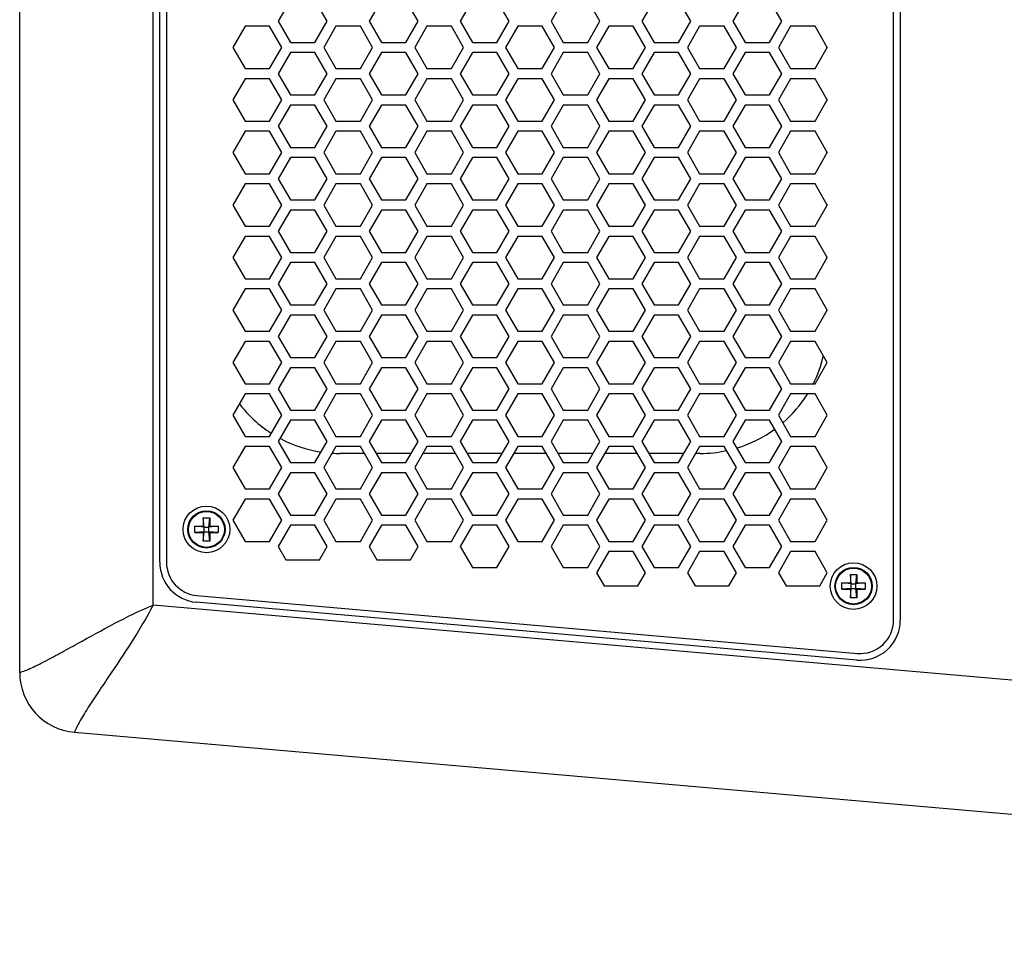
# Model space of a CAD drawing. Extents: x 13 to 3285, y -903 to 803.
# Drawn here: x 13 to 161, y -174 to -33 of the extents above; entities that cross this region are included whole.
import ezdxf

# ---------------------------------------------------------------- set-up
doc = ezdxf.new("R2010")
doc.units = 0
doc.header["$LTSCALE"] = 65.395
doc.layers.get('0').update_dxf_attribs({"linetype": 'CONTINUOUS'})
doc.layers.add('02___PRT_ALL_AXES', color=7, linetype='CONTINUOUS')

msp = doc.modelspace()

# ---------------------------------------------------------------- linework, layer by layer
at = {"color": 7, "linetype": 'Continuous'}
for p, q in [((12.92, -131.1), (12.92, 71.92)), ((143.92, -123.27), (143.92, 64.08)), ((144.92, 64.08), (144.92, -123.27)), ((33.92, -114.6), (33.92, 55.42)), ((34.92, 55.42), (34.92, -114.6)), ((53.51, -30.35), (51.68, -33.53)), ((59.01, -33.53), (57.18, -30.35)), ((67.14, -30.35), (65.31, -33.53)), ((72.64, -33.53), (70.81, -30.35)), ((80.78, -30.35), (78.94, -33.53)), ((86.27, -33.53), (84.44, -30.35)), ((94.41, -30.35), (92.57, -33.53)), ((99.91, -33.53), (98.07, -30.35)), ((108.04, -30.35), (106.2, -33.53)), ((113.54, -33.53), (111.7, -30.35)), ((121.67, -30.35), (119.84, -33.53)), ((127.17, -33.53), (125.34, -30.35)), ((51.68, -33.53), (53.51, -36.7)), ((57.18, -36.7), (59.01, -33.53)), ((65.31, -33.53), (67.14, -36.7)), ((70.81, -36.7), (72.64, -33.53)), ((78.94, -33.53), (80.78, -36.7)), ((84.44, -36.7), (86.27, -33.53)), ((92.57, -33.53), (94.41, -36.7)), ((98.07, -36.7), (99.91, -33.53)), ((106.2, -33.53), (108.04, -36.7)), ((111.7, -36.7), (113.54, -33.53)), ((119.84, -33.53), (121.67, -36.7)), ((125.34, -36.7), (127.17, -33.53)), ((46.7, -34.29), (44.86, -37.46)), ((50.36, -34.29), (46.7, -34.29)), ((52.2, -37.46), (50.36, -34.29)), ((60.33, -34.29), (58.5, -37.46)), ((63.99, -34.29), (60.33, -34.29)), ((65.83, -37.46), (63.99, -34.29)), ((73.96, -34.29), (72.13, -37.46)), ((77.63, -34.29), (73.96, -34.29)), ((79.46, -37.46), (77.63, -34.29)), ((87.59, -34.29), (85.76, -37.46)), ((91.26, -34.29), (87.59, -34.29)), ((93.09, -37.46), (91.26, -34.29)), ((101.22, -34.29), (99.39, -37.46)), ((104.89, -34.29), (101.22, -34.29)), ((106.72, -37.46), (104.89, -34.29)), ((114.85, -34.29), (113.02, -37.46)), ((118.52, -34.29), (114.85, -34.29)), ((120.35, -37.46), (118.52, -34.29)), ((128.48, -34.29), (126.65, -37.46)), ((132.15, -34.29), (128.48, -34.29)), ((133.98, -37.46), (132.15, -34.29)), ((53.51, -36.7), (57.18, -36.7)), ((67.14, -36.7), (70.81, -36.7)), ((80.78, -36.7), (84.44, -36.7)), ((94.41, -36.7), (98.07, -36.7)), ((108.04, -36.7), (111.7, -36.7)), ((121.67, -36.7), (125.34, -36.7)), ((44.86, -37.46), (46.7, -40.64)), ((50.36, -40.64), (52.2, -37.46)), ((53.51, -38.22), (51.68, -41.4)), ((57.18, -38.22), (53.51, -38.22)), ((59.01, -41.4), (57.18, -38.22)), ((58.5, -37.46), (60.33, -40.64)), ((63.99, -40.64), (65.83, -37.46)), ((67.14, -38.22), (65.31, -41.4)), ((70.81, -38.22), (67.14, -38.22)), ((72.64, -41.4), (70.81, -38.22)), ((72.13, -37.46), (73.96, -40.64)), ((77.63, -40.64), (79.46, -37.46)), ((80.78, -38.22), (78.94, -41.4)), ((84.44, -38.22), (80.78, -38.22)), ((86.27, -41.4), (84.44, -38.22)), ((85.76, -37.46), (87.59, -40.64)), ((91.26, -40.64), (93.09, -37.46)), ((94.41, -38.22), (92.57, -41.4)), ((98.07, -38.22), (94.41, -38.22)), ((99.91, -41.4), (98.07, -38.22)), ((99.39, -37.46), (101.22, -40.64)), ((104.89, -40.64), (106.72, -37.46)), ((108.04, -38.22), (106.2, -41.4)), ((111.7, -38.22), (108.04, -38.22)), ((113.54, -41.4), (111.7, -38.22)), ((113.02, -37.46), (114.85, -40.64)), ((118.52, -40.64), (120.35, -37.46)), ((121.67, -38.22), (119.84, -41.4)), ((125.34, -38.22), (121.67, -38.22)), ((127.17, -41.4), (125.34, -38.22)), ((126.65, -37.46), (128.48, -40.64)), ((132.15, -40.64), (133.98, -37.46)), ((133.92, -37.36), (133.92, -37.56)), ((46.7, -40.64), (50.36, -40.64)), ((60.33, -40.64), (63.99, -40.64)), ((73.96, -40.64), (77.63, -40.64)), ((87.59, -40.64), (91.26, -40.64)), ((101.22, -40.64), (104.89, -40.64)), ((114.85, -40.64), (118.52, -40.64)), ((128.48, -40.64), (132.15, -40.64)), ((46.7, -42.16), (44.86, -45.33)), ((50.36, -42.16), (46.7, -42.16)), ((52.2, -45.33), (50.36, -42.16)), ((51.68, -41.4), (53.51, -44.57)), ((57.18, -44.57), (59.01, -41.4)), ((60.33, -42.16), (58.5, -45.33)), ((63.99, -42.16), (60.33, -42.16)), ((65.83, -45.33), (63.99, -42.16)), ((65.31, -41.4), (67.14, -44.57)), ((70.81, -44.57), (72.64, -41.4)), ((73.96, -42.16), (72.13, -45.33)), ((77.63, -42.16), (73.96, -42.16)), ((79.46, -45.33), (77.63, -42.16)), ((78.94, -41.4), (80.78, -44.57)), ((84.44, -44.57), (86.27, -41.4)), ((87.59, -42.16), (85.76, -45.33)), ((91.26, -42.16), (87.59, -42.16)), ((93.09, -45.33), (91.26, -42.16)), ((92.57, -41.4), (94.41, -44.57)), ((98.07, -44.57), (99.91, -41.4)), ((101.22, -42.16), (99.39, -45.33)), ((104.89, -42.16), (101.22, -42.16)), ((106.72, -45.33), (104.89, -42.16)), ((106.2, -41.4), (108.04, -44.57)), ((111.7, -44.57), (113.54, -41.4)), ((114.85, -42.16), (113.02, -45.33)), ((118.52, -42.16), (114.85, -42.16)), ((120.35, -45.33), (118.52, -42.16)), ((119.84, -41.4), (121.67, -44.57)), ((125.34, -44.57), (127.17, -41.4)), ((128.48, -42.16), (126.65, -45.33)), ((132.15, -42.16), (128.48, -42.16)), ((133.98, -45.33), (132.15, -42.16)), ((44.86, -45.33), (46.7, -48.51)), ((50.36, -48.51), (52.2, -45.33)), ((53.51, -44.57), (57.18, -44.57)), ((58.5, -45.33), (60.33, -48.51)), ((63.99, -48.51), (65.83, -45.33)), ((67.14, -44.57), (70.81, -44.57)), ((72.13, -45.33), (73.96, -48.51)), ((77.63, -48.51), (79.46, -45.33)), ((80.78, -44.57), (84.44, -44.57)), ((85.76, -45.33), (87.59, -48.51)), ((91.26, -48.51), (93.09, -45.33)), ((94.41, -44.57), (98.07, -44.57)), ((99.39, -45.33), (101.22, -48.51)), ((104.89, -48.51), (106.72, -45.33)), ((108.04, -44.57), (111.7, -44.57)), ((113.02, -45.33), (114.85, -48.51)), ((118.52, -48.51), (120.35, -45.33)), ((121.67, -44.57), (125.34, -44.57)), ((126.65, -45.33), (128.48, -48.51)), ((132.15, -48.51), (133.98, -45.33)), ((133.92, -45.23), (133.92, -45.43)), ((53.51, -46.09), (51.68, -49.27)), ((57.18, -46.09), (53.51, -46.09)), ((59.01, -49.27), (57.18, -46.09)), ((67.14, -46.09), (65.31, -49.27)), ((70.81, -46.09), (67.14, -46.09)), ((72.64, -49.27), (70.81, -46.09)), ((80.78, -46.09), (78.94, -49.27)), ((84.44, -46.09), (80.78, -46.09)), ((86.27, -49.27), (84.44, -46.09)), ((94.41, -46.09), (92.57, -49.27)), ((98.07, -46.09), (94.41, -46.09)), ((99.91, -49.27), (98.07, -46.09)), ((108.04, -46.09), (106.2, -49.27)), ((111.7, -46.09), (108.04, -46.09)), ((113.54, -49.27), (111.7, -46.09)), ((121.67, -46.09), (119.84, -49.27)), ((125.34, -46.09), (121.67, -46.09)), ((127.17, -49.27), (125.34, -46.09)), ((46.7, -48.51), (50.36, -48.51)), ((60.33, -48.51), (63.99, -48.51)), ((73.96, -48.51), (77.63, -48.51)), ((87.59, -48.51), (91.26, -48.51)), ((101.22, -48.51), (104.89, -48.51)), ((114.85, -48.51), (118.52, -48.51)), ((128.48, -48.51), (132.15, -48.51)), ((46.7, -50.03), (44.86, -53.2)), ((50.36, -50.03), (46.7, -50.03)), ((52.2, -53.2), (50.36, -50.03)), ((51.68, -49.27), (53.51, -52.44)), ((57.18, -52.44), (59.01, -49.27)), ((60.33, -50.03), (58.5, -53.2)), ((63.99, -50.03), (60.33, -50.03)), ((65.83, -53.2), (63.99, -50.03)), ((65.31, -49.27), (67.14, -52.44)), ((70.81, -52.44), (72.64, -49.27)), ((73.96, -50.03), (72.13, -53.2)), ((77.63, -50.03), (73.96, -50.03)), ((79.46, -53.2), (77.63, -50.03)), ((78.94, -49.27), (80.78, -52.44)), ((84.44, -52.44), (86.27, -49.27)), ((87.59, -50.03), (85.76, -53.2)), ((91.26, -50.03), (87.59, -50.03)), ((93.09, -53.2), (91.26, -50.03)), ((92.57, -49.27), (94.41, -52.44)), ((98.07, -52.44), (99.91, -49.27)), ((101.22, -50.03), (99.39, -53.2)), ((104.89, -50.03), (101.22, -50.03)), ((106.72, -53.2), (104.89, -50.03)), ((106.2, -49.27), (108.04, -52.44)), ((111.7, -52.44), (113.54, -49.27)), ((114.85, -50.03), (113.02, -53.2)), ((118.52, -50.03), (114.85, -50.03)), ((120.35, -53.2), (118.52, -50.03)), ((119.84, -49.27), (121.67, -52.44)), ((125.34, -52.44), (127.17, -49.27)), ((128.48, -50.03), (126.65, -53.2)), ((132.15, -50.03), (128.48, -50.03)), ((133.98, -53.2), (132.15, -50.03)), ((53.51, -52.44), (57.18, -52.44)), ((67.14, -52.44), (70.81, -52.44)), ((80.78, -52.44), (84.44, -52.44)), ((94.41, -52.44), (98.07, -52.44)), ((108.04, -52.44), (111.7, -52.44)), ((121.67, -52.44), (125.34, -52.44)), ((133.92, -53.1), (133.92, -53.3)), ((44.86, -53.2), (46.7, -56.38)), ((50.36, -56.38), (52.2, -53.2)), ((53.51, -53.96), (51.68, -57.14)), ((57.18, -53.96), (53.51, -53.96)), ((59.01, -57.14), (57.18, -53.96)), ((58.5, -53.2), (60.33, -56.38)), ((63.99, -56.38), (65.83, -53.2)), ((67.14, -53.96), (65.31, -57.14)), ((70.81, -53.96), (67.14, -53.96)), ((72.64, -57.14), (70.81, -53.96)), ((72.13, -53.2), (73.96, -56.38)), ((77.63, -56.38), (79.46, -53.2)), ((80.78, -53.96), (78.94, -57.14)), ((84.44, -53.96), (80.78, -53.96)), ((86.27, -57.14), (84.44, -53.96)), ((85.76, -53.2), (87.59, -56.38)), ((91.26, -56.38), (93.09, -53.2)), ((94.41, -53.96), (92.57, -57.14)), ((98.07, -53.96), (94.41, -53.96)), ((99.91, -57.14), (98.07, -53.96)), ((99.39, -53.2), (101.22, -56.38)), ((104.89, -56.38), (106.72, -53.2)), ((108.04, -53.96), (106.2, -57.14)), ((111.7, -53.96), (108.04, -53.96)), ((113.54, -57.14), (111.7, -53.96)), ((113.02, -53.2), (114.85, -56.38)), ((118.52, -56.38), (120.35, -53.2)), ((121.67, -53.96), (119.84, -57.14)), ((125.34, -53.96), (121.67, -53.96)), ((127.17, -57.14), (125.34, -53.96)), ((126.65, -53.2), (128.48, -56.38)), ((132.15, -56.38), (133.98, -53.2)), ((46.7, -56.38), (50.36, -56.38)), ((51.68, -57.14), (53.51, -60.31)), ((57.18, -60.31), (59.01, -57.14)), ((60.33, -56.38), (63.99, -56.38)), ((65.31, -57.14), (67.14, -60.31)), ((70.81, -60.31), (72.64, -57.14)), ((73.96, -56.38), (77.63, -56.38)), ((78.94, -57.14), (80.78, -60.31)), ((84.44, -60.31), (86.27, -57.14)), ((87.59, -56.38), (91.26, -56.38)), ((92.57, -57.14), (94.41, -60.31)), ((98.07, -60.31), (99.91, -57.14)), ((101.22, -56.38), (104.89, -56.38)), ((106.2, -57.14), (108.04, -60.31)), ((111.7, -60.31), (113.54, -57.14)), ((114.85, -56.38), (118.52, -56.38)), ((119.84, -57.14), (121.67, -60.31)), ((125.34, -60.31), (127.17, -57.14)), ((128.48, -56.38), (132.15, -56.38)), ((46.7, -57.9), (44.86, -61.07)), ((50.36, -57.9), (46.7, -57.9)), ((52.2, -61.07), (50.36, -57.9)), ((60.33, -57.9), (58.5, -61.07)), ((63.99, -57.9), (60.33, -57.9)), ((65.83, -61.07), (63.99, -57.9)), ((73.96, -57.9), (72.13, -61.07)), ((77.63, -57.9), (73.96, -57.9)), ((79.46, -61.07), (77.63, -57.9)), ((87.59, -57.9), (85.76, -61.07)), ((91.26, -57.9), (87.59, -57.9)), ((93.09, -61.07), (91.26, -57.9)), ((101.22, -57.9), (99.39, -61.07)), ((104.89, -57.9), (101.22, -57.9)), ((106.72, -61.07), (104.89, -57.9)), ((114.85, -57.9), (113.02, -61.07)), ((118.52, -57.9), (114.85, -57.9)), ((120.35, -61.07), (118.52, -57.9)), ((128.48, -57.9), (126.65, -61.07)), ((132.15, -57.9), (128.48, -57.9)), ((133.98, -61.07), (132.15, -57.9)), ((53.51, -60.31), (57.18, -60.31)), ((67.14, -60.31), (70.81, -60.31)), ((80.78, -60.31), (84.44, -60.31)), ((94.41, -60.31), (98.07, -60.31)), ((108.04, -60.31), (111.7, -60.31)), ((121.67, -60.31), (125.34, -60.31)), ((44.86, -61.07), (46.7, -64.25)), ((50.36, -64.25), (52.2, -61.07)), ((53.51, -61.83), (51.68, -65.01)), ((57.18, -61.83), (53.51, -61.83)), ((59.01, -65.01), (57.18, -61.83)), ((58.5, -61.07), (60.33, -64.25)), ((63.99, -64.25), (65.83, -61.07)), ((67.14, -61.83), (65.31, -65.01)), ((70.81, -61.83), (67.14, -61.83)), ((72.64, -65.01), (70.81, -61.83)), ((72.13, -61.07), (73.96, -64.25)), ((77.63, -64.25), (79.46, -61.07)), ((80.78, -61.83), (78.94, -65.01)), ((84.44, -61.83), (80.78, -61.83)), ((86.27, -65.01), (84.44, -61.83)), ((85.76, -61.07), (87.59, -64.25)), ((91.26, -64.25), (93.09, -61.07)), ((94.41, -61.83), (92.57, -65.01)), ((98.07, -61.83), (94.41, -61.83)), ((99.91, -65.01), (98.07, -61.83)), ((99.39, -61.07), (101.22, -64.25)), ((104.89, -64.25), (106.72, -61.07)), ((108.04, -61.83), (106.2, -65.01)), ((111.7, -61.83), (108.04, -61.83)), ((113.54, -65.01), (111.7, -61.83)), ((113.02, -61.07), (114.85, -64.25)), ((118.52, -64.25), (120.35, -61.07)), ((121.67, -61.83), (119.84, -65.01)), ((125.34, -61.83), (121.67, -61.83)), ((127.17, -65.01), (125.34, -61.83)), ((126.65, -61.07), (128.48, -64.25)), ((132.15, -64.25), (133.98, -61.07)), ((133.92, -60.97), (133.92, -61.17)), ((46.7, -64.25), (50.36, -64.25)), ((60.33, -64.25), (63.99, -64.25)), ((73.96, -64.25), (77.63, -64.25)), ((87.59, -64.25), (91.26, -64.25)), ((101.22, -64.25), (104.89, -64.25)), ((114.85, -64.25), (118.52, -64.25)), ((128.48, -64.25), (132.15, -64.25)), ((46.7, -65.77), (44.86, -68.94)), ((50.36, -65.77), (46.7, -65.77)), ((52.2, -68.94), (50.36, -65.77)), ((51.68, -65.01), (53.51, -68.18)), ((57.18, -68.18), (59.01, -65.01)), ((60.33, -65.77), (58.5, -68.94)), ((63.99, -65.77), (60.33, -65.77)), ((65.83, -68.94), (63.99, -65.77)), ((65.31, -65.01), (67.14, -68.18)), ((70.81, -68.18), (72.64, -65.01)), ((73.96, -65.77), (72.13, -68.94)), ((77.63, -65.77), (73.96, -65.77)), ((79.46, -68.94), (77.63, -65.77)), ((78.94, -65.01), (80.78, -68.18)), ((84.44, -68.18), (86.27, -65.01)), ((87.59, -65.77), (85.76, -68.94)), ((91.26, -65.77), (87.59, -65.77)), ((93.09, -68.94), (91.26, -65.77)), ((92.57, -65.01), (94.41, -68.18)), ((98.07, -68.18), (99.91, -65.01)), ((101.22, -65.77), (99.39, -68.94)), ((104.89, -65.77), (101.22, -65.77)), ((106.72, -68.94), (104.89, -65.77)), ((106.2, -65.01), (108.04, -68.18)), ((111.7, -68.18), (113.54, -65.01)), ((114.85, -65.77), (113.02, -68.94)), ((118.52, -65.77), (114.85, -65.77)), ((120.35, -68.94), (118.52, -65.77)), ((119.84, -65.01), (121.67, -68.18)), ((125.34, -68.18), (127.17, -65.01)), ((128.48, -65.77), (126.65, -68.94)), ((132.15, -65.77), (128.48, -65.77)), ((133.98, -68.94), (132.15, -65.77)), ((44.86, -68.94), (46.7, -72.12)), ((50.36, -72.12), (52.2, -68.94)), ((53.51, -68.18), (57.18, -68.18)), ((58.5, -68.94), (60.33, -72.12)), ((63.99, -72.12), (65.83, -68.94)), ((67.14, -68.18), (70.81, -68.18)), ((72.13, -68.94), (73.96, -72.12)), ((77.63, -72.12), (79.46, -68.94)), ((80.78, -68.18), (84.44, -68.18)), ((85.76, -68.94), (87.59, -72.12)), ((91.26, -72.12), (93.09, -68.94)), ((94.41, -68.18), (98.07, -68.18)), ((99.39, -68.94), (101.22, -72.12)), ((104.89, -72.12), (106.72, -68.94)), ((108.04, -68.18), (111.7, -68.18)), ((113.02, -68.94), (114.85, -72.12)), ((118.52, -72.12), (120.35, -68.94)), ((121.67, -68.18), (125.34, -68.18)), ((126.65, -68.94), (128.48, -72.12)), ((132.15, -72.12), (133.98, -68.94)), ((133.92, -68.84), (133.92, -69.04)), ((53.51, -69.7), (51.68, -72.88)), ((57.18, -69.7), (53.51, -69.7)), ((59.01, -72.88), (57.18, -69.7)), ((67.14, -69.7), (65.31, -72.88)), ((70.81, -69.7), (67.14, -69.7)), ((72.64, -72.88), (70.81, -69.7)), ((80.78, -69.7), (78.94, -72.88)), ((84.44, -69.7), (80.78, -69.7)), ((86.27, -72.88), (84.44, -69.7)), ((94.41, -69.7), (92.57, -72.88)), ((98.07, -69.7), (94.41, -69.7)), ((99.91, -72.88), (98.07, -69.7)), ((108.04, -69.7), (106.2, -72.88)), ((111.7, -69.7), (108.04, -69.7)), ((113.54, -72.88), (111.7, -69.7)), ((121.67, -69.7), (119.84, -72.88)), ((125.34, -69.7), (121.67, -69.7)), ((127.17, -72.88), (125.34, -69.7)), ((46.7, -72.12), (50.36, -72.12)), ((60.33, -72.12), (63.99, -72.12)), ((73.96, -72.12), (77.63, -72.12)), ((87.59, -72.12), (91.26, -72.12)), ((101.22, -72.12), (104.89, -72.12)), ((114.85, -72.12), (118.52, -72.12)), ((128.48, -72.12), (132.15, -72.12)), ((46.7, -73.64), (44.86, -76.81)), ((50.36, -73.64), (46.7, -73.64)), ((52.2, -76.81), (50.36, -73.64)), ((51.68, -72.88), (53.51, -76.05)), ((57.18, -76.05), (59.01, -72.88)), ((60.33, -73.64), (58.5, -76.81)), ((63.99, -73.64), (60.33, -73.64)), ((65.83, -76.81), (63.99, -73.64)), ((65.31, -72.88), (67.14, -76.05)), ((70.81, -76.05), (72.64, -72.88)), ((73.96, -73.64), (72.13, -76.81)), ((77.63, -73.64), (73.96, -73.64)), ((79.46, -76.81), (77.63, -73.64)), ((78.94, -72.88), (80.78, -76.05)), ((84.44, -76.05), (86.27, -72.88)), ((87.59, -73.64), (85.76, -76.81)), ((91.26, -73.64), (87.59, -73.64)), ((93.09, -76.81), (91.26, -73.64)), ((92.57, -72.88), (94.41, -76.05)), ((98.07, -76.05), (99.91, -72.88)), ((101.22, -73.64), (99.39, -76.81)), ((104.89, -73.64), (101.22, -73.64)), ((106.72, -76.81), (104.89, -73.64)), ((106.2, -72.88), (108.04, -76.05)), ((111.7, -76.05), (113.54, -72.88)), ((114.85, -73.64), (113.02, -76.81)), ((118.52, -73.64), (114.85, -73.64)), ((120.35, -76.81), (118.52, -73.64)), ((119.84, -72.88), (121.67, -76.05)), ((125.34, -76.05), (127.17, -72.88)), ((128.48, -73.64), (126.65, -76.81)), ((132.15, -73.64), (128.48, -73.64)), ((133.98, -76.81), (132.15, -73.64)), ((53.51, -76.05), (57.18, -76.05)), ((67.14, -76.05), (70.81, -76.05)), ((80.78, -76.05), (84.44, -76.05)), ((94.41, -76.05), (98.07, -76.05)), ((108.04, -76.05), (111.7, -76.05)), ((121.67, -76.05), (125.34, -76.05)), ((133.92, -76.71), (133.92, -76.91)), ((44.86, -76.81), (46.7, -79.99)), ((50.36, -79.99), (52.2, -76.81)), ((53.51, -77.57), (51.68, -80.75)), ((57.18, -77.57), (53.51, -77.57)), ((59.01, -80.75), (57.18, -77.57)), ((58.5, -76.81), (60.33, -79.99)), ((63.99, -79.99), (65.83, -76.81)), ((67.14, -77.57), (65.31, -80.75)), ((70.81, -77.57), (67.14, -77.57)), ((72.64, -80.75), (70.81, -77.57)), ((72.13, -76.81), (73.96, -79.99)), ((77.63, -79.99), (79.46, -76.81)), ((80.78, -77.57), (78.94, -80.75)), ((84.44, -77.57), (80.78, -77.57)), ((86.27, -80.75), (84.44, -77.57)), ((85.76, -76.81), (87.59, -79.99)), ((91.26, -79.99), (93.09, -76.81)), ((94.41, -77.57), (92.57, -80.75)), ((98.07, -77.57), (94.41, -77.57)), ((99.91, -80.75), (98.07, -77.57)), ((99.39, -76.81), (101.22, -79.99)), ((104.89, -79.99), (106.72, -76.81)), ((108.04, -77.57), (106.2, -80.75)), ((111.7, -77.57), (108.04, -77.57)), ((113.54, -80.75), (111.7, -77.57)), ((113.02, -76.81), (114.85, -79.99)), ((118.52, -79.99), (120.35, -76.81)), ((121.67, -77.57), (119.84, -80.75)), ((125.34, -77.57), (121.67, -77.57)), ((127.17, -80.75), (125.34, -77.57)), ((126.65, -76.81), (128.48, -79.99)), ((132.15, -79.99), (133.98, -76.81)), ((46.7, -79.99), (50.36, -79.99)), ((51.68, -80.75), (53.51, -83.92)), ((57.18, -83.92), (59.01, -80.75)), ((60.33, -79.99), (63.99, -79.99)), ((65.31, -80.75), (67.14, -83.92)), ((70.81, -83.92), (72.64, -80.75)), ((73.96, -79.99), (77.63, -79.99)), ((78.94, -80.75), (80.78, -83.92)), ((84.44, -83.92), (86.27, -80.75)), ((87.59, -79.99), (91.26, -79.99)), ((92.57, -80.75), (94.41, -83.92)), ((98.07, -83.92), (99.91, -80.75)), ((101.22, -79.99), (104.89, -79.99)), ((106.2, -80.75), (108.04, -83.92)), ((111.7, -83.92), (113.54, -80.75)), ((114.85, -79.99), (118.52, -79.99)), ((119.84, -80.75), (121.67, -83.92)), ((125.34, -83.92), (127.17, -80.75)), ((128.48, -79.99), (132.15, -79.99)), ((46.7, -81.51), (44.86, -84.68)), ((50.36, -81.51), (46.7, -81.51)), ((52.2, -84.68), (50.36, -81.51)), ((60.33, -81.51), (58.5, -84.68)), ((63.99, -81.51), (60.33, -81.51)), ((65.83, -84.68), (63.99, -81.51)), ((73.96, -81.51), (72.13, -84.68)), ((77.63, -81.51), (73.96, -81.51)), ((79.46, -84.68), (77.63, -81.51)), ((87.59, -81.51), (85.76, -84.68)), ((91.26, -81.51), (87.59, -81.51)), ((93.09, -84.68), (91.26, -81.51)), ((101.22, -81.51), (99.39, -84.68)), ((104.89, -81.51), (101.22, -81.51)), ((106.72, -84.68), (104.89, -81.51)), ((114.85, -81.51), (113.02, -84.68)), ((118.52, -81.51), (114.85, -81.51)), ((120.35, -84.68), (118.52, -81.51)), ((128.48, -81.51), (126.65, -84.68)), ((132.15, -81.51), (128.48, -81.51)), ((133.98, -84.68), (132.15, -81.51)), ((53.51, -83.92), (57.18, -83.92)), ((67.14, -83.92), (70.81, -83.92)), ((80.78, -83.92), (84.44, -83.92)), ((94.41, -83.92), (98.07, -83.92)), ((108.04, -83.92), (111.7, -83.92)), ((121.67, -83.92), (125.34, -83.92)), ((44.86, -84.68), (46.7, -87.86)), ((50.36, -87.86), (52.2, -84.68)), ((53.51, -85.44), (51.68, -88.62)), ((57.18, -85.44), (53.51, -85.44)), ((59.01, -88.62), (57.18, -85.44)), ((58.5, -84.68), (60.33, -87.86)), ((63.99, -87.86), (65.83, -84.68)), ((67.14, -85.44), (65.31, -88.62)), ((70.81, -85.44), (67.14, -85.44)), ((72.64, -88.62), (70.81, -85.44)), ((72.13, -84.68), (73.96, -87.86)), ((77.63, -87.86), (79.46, -84.68)), ((80.78, -85.44), (78.94, -88.62)), ((84.44, -85.44), (80.78, -85.44)), ((86.27, -88.62), (84.44, -85.44)), ((85.76, -84.68), (87.59, -87.86)), ((91.26, -87.86), (93.09, -84.68)), ((94.41, -85.44), (92.57, -88.62)), ((98.07, -85.44), (94.41, -85.44)), ((99.91, -88.62), (98.07, -85.44)), ((99.39, -84.68), (101.22, -87.86)), ((104.89, -87.86), (106.72, -84.68)), ((108.04, -85.44), (106.2, -88.62)), ((111.7, -85.44), (108.04, -85.44)), ((113.54, -88.62), (111.7, -85.44)), ((113.02, -84.68), (114.85, -87.86)), ((118.52, -87.86), (120.35, -84.68)), ((121.67, -85.44), (119.84, -88.62)), ((125.34, -85.44), (121.67, -85.44)), ((127.17, -88.62), (125.34, -85.44)), ((126.65, -84.68), (128.48, -87.86)), ((132.15, -87.86), (133.98, -84.68)), ((46.7, -87.86), (50.36, -87.86)), ((60.33, -87.86), (63.99, -87.86)), ((73.96, -87.86), (77.63, -87.86)), ((87.59, -87.86), (91.26, -87.86)), ((101.22, -87.86), (104.89, -87.86)), ((114.85, -87.86), (118.52, -87.86)), ((128.48, -87.86), (132.15, -87.86)), ((46.7, -89.38), (44.86, -92.55)), ((50.36, -89.38), (46.7, -89.38)), ((52.2, -92.55), (50.36, -89.38)), ((51.68, -88.62), (53.51, -91.79)), ((57.18, -91.79), (59.01, -88.62)), ((60.33, -89.38), (58.5, -92.55)), ((63.99, -89.38), (60.33, -89.38)), ((65.83, -92.55), (63.99, -89.38)), ((65.31, -88.62), (67.14, -91.79)), ((70.81, -91.79), (72.64, -88.62)), ((73.96, -89.38), (72.13, -92.55)), ((77.63, -89.38), (73.96, -89.38)), ((79.46, -92.55), (77.63, -89.38)), ((78.94, -88.62), (80.78, -91.79)), ((84.44, -91.79), (86.27, -88.62)), ((87.59, -89.38), (85.76, -92.55)), ((91.26, -89.38), (87.59, -89.38)), ((93.09, -92.55), (91.26, -89.38)), ((92.57, -88.62), (94.41, -91.79)), ((98.07, -91.79), (99.91, -88.62)), ((101.22, -89.38), (99.39, -92.55)), ((104.89, -89.38), (101.22, -89.38)), ((106.72, -92.55), (104.89, -89.38)), ((106.2, -88.62), (108.04, -91.79)), ((111.7, -91.79), (113.54, -88.62)), ((114.85, -89.38), (113.02, -92.55)), ((118.52, -89.38), (114.85, -89.38)), ((120.35, -92.55), (118.52, -89.38)), ((119.84, -88.62), (121.67, -91.79)), ((125.34, -91.79), (127.17, -88.62)), ((128.48, -89.38), (126.65, -92.55)), ((132.15, -89.38), (128.48, -89.38)), ((133.98, -92.55), (132.15, -89.38)), ((44.86, -92.55), (46.7, -95.73)), ((50.36, -95.73), (52.2, -92.55)), ((53.51, -91.79), (57.18, -91.79)), ((58.5, -92.55), (60.33, -95.73)), ((63.99, -95.73), (65.83, -92.55)), ((67.14, -91.79), (70.81, -91.79)), ((72.13, -92.55), (73.96, -95.73)), ((77.63, -95.73), (79.46, -92.55)), ((80.78, -91.79), (84.44, -91.79)), ((85.76, -92.55), (87.59, -95.73)), ((91.26, -95.73), (93.09, -92.55)), ((94.41, -91.79), (98.07, -91.79)), ((99.39, -92.55), (101.22, -95.73)), ((104.89, -95.73), (106.72, -92.55)), ((108.04, -91.79), (111.7, -91.79)), ((113.02, -92.55), (114.85, -95.73)), ((118.52, -95.73), (120.35, -92.55)), ((121.67, -91.79), (125.34, -91.79)), ((126.65, -92.55), (128.48, -95.73)), ((132.15, -95.73), (133.98, -92.55)), ((53.51, -93.31), (51.68, -96.49)), ((57.18, -93.31), (53.51, -93.31)), ((59.01, -96.49), (57.18, -93.31)), ((67.14, -93.31), (65.31, -96.49)), ((70.81, -93.31), (67.14, -93.31)), ((72.64, -96.49), (70.81, -93.31)), ((80.78, -93.31), (78.94, -96.49)), ((84.44, -93.31), (80.78, -93.31)), ((86.27, -96.49), (84.44, -93.31)), ((94.41, -93.31), (92.57, -96.49)), ((98.07, -93.31), (94.41, -93.31)), ((99.91, -96.49), (98.07, -93.31)), ((108.04, -93.31), (106.2, -96.49)), ((111.7, -93.31), (108.04, -93.31)), ((113.54, -96.49), (111.7, -93.31)), ((121.67, -93.31), (119.84, -96.49)), ((125.34, -93.31), (121.67, -93.31)), ((127.17, -96.49), (125.34, -93.31)), ((46.7, -95.73), (50.36, -95.73)), ((60.33, -95.73), (63.99, -95.73)), ((73.96, -95.73), (77.63, -95.73)), ((87.59, -95.73), (91.26, -95.73)), ((101.22, -95.73), (104.89, -95.73)), ((114.85, -95.73), (118.52, -95.73)), ((128.48, -95.73), (132.15, -95.73)), ((46.7, -97.25), (44.86, -100.42)), ((50.36, -97.25), (46.7, -97.25)), ((52.2, -100.42), (50.36, -97.25)), ((51.68, -96.49), (53.51, -99.66)), ((57.18, -99.66), (59.01, -96.49)), ((60.33, -97.25), (58.5, -100.42)), ((63.99, -97.25), (60.33, -97.25)), ((65.83, -100.42), (63.99, -97.25)), ((65.31, -96.49), (67.14, -99.66)), ((70.81, -99.66), (72.64, -96.49)), ((73.96, -97.25), (72.13, -100.42)), ((77.63, -97.25), (73.96, -97.25)), ((79.46, -100.42), (77.63, -97.25)), ((78.94, -96.49), (80.78, -99.66)), ((84.44, -99.66), (86.27, -96.49)), ((87.59, -97.25), (85.76, -100.42)), ((91.26, -97.25), (87.59, -97.25)), ((93.09, -100.42), (91.26, -97.25)), ((92.57, -96.49), (94.41, -99.66)), ((98.07, -99.66), (99.91, -96.49)), ((101.22, -97.25), (99.39, -100.42)), ((104.89, -97.25), (101.22, -97.25)), ((106.72, -100.42), (104.89, -97.25)), ((106.2, -96.49), (108.04, -99.66)), ((111.7, -99.66), (113.54, -96.49)), ((114.85, -97.25), (113.02, -100.42)), ((118.52, -97.25), (114.85, -97.25)), ((120.35, -100.42), (118.52, -97.25)), ((119.84, -96.49), (121.67, -99.66)), ((125.34, -99.66), (127.17, -96.49)), ((128.48, -97.25), (126.65, -100.42)), ((132.15, -97.25), (128.48, -97.25)), ((133.98, -100.42), (132.15, -97.25)), ((64.6, -98.29), (60.92, -98.29)), ((71.6, -98.29), (66.35, -98.29)), ((78.23, -98.29), (73.36, -98.29)), ((85.23, -98.29), (79.98, -98.29)), ((91.86, -98.29), (86.99, -98.29)), ((98.86, -98.29), (93.62, -98.29)), ((105.49, -98.29), (100.62, -98.29)), ((112.49, -98.29), (107.25, -98.29)), ((114.92, -98.29), (114.25, -98.29)), ((53.51, -99.66), (57.18, -99.66)), ((67.14, -99.66), (70.81, -99.66)), ((80.78, -99.66), (84.44, -99.66)), ((94.41, -99.66), (98.07, -99.66)), ((108.04, -99.66), (111.7, -99.66)), ((121.67, -99.66), (125.34, -99.66)), ((44.86, -100.42), (46.7, -103.6)), ((50.36, -103.6), (52.2, -100.42)), ((53.51, -101.18), (51.68, -104.36)), ((57.18, -101.18), (53.51, -101.18)), ((59.01, -104.36), (57.18, -101.18)), ((58.5, -100.42), (60.33, -103.6)), ((63.99, -103.6), (65.83, -100.42)), ((67.14, -101.18), (65.31, -104.36)), ((70.81, -101.18), (67.14, -101.18)), ((72.64, -104.36), (70.81, -101.18)), ((72.13, -100.42), (73.96, -103.6)), ((77.63, -103.6), (79.46, -100.42)), ((80.78, -101.18), (78.94, -104.36)), ((84.44, -101.18), (80.78, -101.18)), ((86.27, -104.36), (84.44, -101.18)), ((85.76, -100.42), (87.59, -103.6)), ((91.26, -103.6), (93.09, -100.42)), ((94.41, -101.18), (92.57, -104.36)), ((98.07, -101.18), (94.41, -101.18)), ((99.91, -104.36), (98.07, -101.18)), ((99.39, -100.42), (101.22, -103.6)), ((104.89, -103.6), (106.72, -100.42)), ((108.04, -101.18), (106.2, -104.36)), ((111.7, -101.18), (108.04, -101.18)), ((113.54, -104.36), (111.7, -101.18)), ((113.02, -100.42), (114.85, -103.6)), ((118.52, -103.6), (120.35, -100.42)), ((121.67, -101.18), (119.84, -104.36)), ((125.34, -101.18), (121.67, -101.18)), ((127.17, -104.36), (125.34, -101.18)), ((126.65, -100.42), (128.48, -103.6)), ((132.15, -103.6), (133.98, -100.42)), ((46.7, -103.6), (50.36, -103.6)), ((51.68, -104.36), (53.51, -107.53)), ((57.18, -107.53), (59.01, -104.36)), ((60.33, -103.6), (63.99, -103.6)), ((65.31, -104.36), (67.14, -107.53)), ((70.81, -107.53), (72.64, -104.36)), ((73.96, -103.6), (77.63, -103.6)), ((78.94, -104.36), (80.78, -107.53)), ((84.44, -107.53), (86.27, -104.36)), ((87.59, -103.6), (91.26, -103.6)), ((92.57, -104.36), (94.41, -107.53)), ((98.07, -107.53), (99.91, -104.36)), ((101.22, -103.6), (104.89, -103.6)), ((106.2, -104.36), (108.04, -107.53)), ((111.7, -107.53), (113.54, -104.36)), ((114.85, -103.6), (118.52, -103.6)), ((119.84, -104.36), (121.67, -107.53)), ((125.34, -107.53), (127.17, -104.36)), ((128.48, -103.6), (132.15, -103.6)), ((46.7, -105.12), (44.86, -108.29)), ((50.36, -105.12), (46.7, -105.12)), ((52.2, -108.29), (50.36, -105.12)), ((60.33, -105.12), (58.5, -108.29)), ((63.99, -105.12), (60.33, -105.12)), ((65.83, -108.29), (63.99, -105.12)), ((73.96, -105.12), (72.13, -108.29)), ((77.63, -105.12), (73.96, -105.12)), ((79.46, -108.29), (77.63, -105.12)), ((87.59, -105.12), (85.76, -108.29)), ((91.26, -105.12), (87.59, -105.12)), ((93.09, -108.29), (91.26, -105.12)), ((101.22, -105.12), (99.39, -108.29)), ((104.89, -105.12), (101.22, -105.12)), ((106.72, -108.29), (104.89, -105.12)), ((114.85, -105.12), (113.02, -108.29)), ((118.52, -105.12), (114.85, -105.12)), ((120.35, -108.29), (118.52, -105.12)), ((128.48, -105.12), (126.65, -108.29)), ((132.15, -105.12), (128.48, -105.12)), ((133.98, -108.29), (132.15, -105.12)), ((53.51, -107.53), (57.18, -107.53)), ((67.14, -107.53), (70.81, -107.53)), ((80.78, -107.53), (84.44, -107.53)), ((94.41, -107.53), (98.07, -107.53)), ((108.04, -107.53), (111.7, -107.53)), ((121.67, -107.53), (125.34, -107.53)), ((39.17, -110.15), (39.17, -109.19)), ((40.57, -109.32), (39.17, -109.19)), ((39.17, -109.19), (40.44, -109.19)), ((40.57, -109.32), (40.44, -107.92)), ((40.44, -107.92), (40.44, -109.19)), ((40.44, -107.92), (41.41, -107.92)), ((40.57, -109.32), (40.44, -109.19)), ((41.27, -109.32), (41.41, -107.92)), ((41.27, -109.32), (41.41, -109.19)), ((42.67, -109.19), (41.27, -109.32)), ((41.41, -107.92), (41.41, -109.19)), ((41.41, -109.19), (42.67, -109.19)), ((42.67, -109.19), (42.67, -110.15)), ((44.86, -108.29), (46.7, -111.47)), ((50.36, -111.47), (52.2, -108.29)), ((53.51, -109.05), (51.68, -112.23)), ((57.18, -109.05), (53.51, -109.05)), ((59.01, -112.23), (57.18, -109.05)), ((58.5, -108.29), (60.33, -111.47)), ((63.99, -111.47), (65.83, -108.29)), ((67.14, -109.05), (65.31, -112.23)), ((70.81, -109.05), (67.14, -109.05)), ((72.64, -112.23), (70.81, -109.05)), ((72.13, -108.29), (73.96, -111.47)), ((77.63, -111.47), (79.46, -108.29)), ((80.78, -109.05), (78.94, -112.23)), ((84.44, -109.05), (80.78, -109.05)), ((86.27, -112.23), (84.44, -109.05)), ((85.76, -108.29), (87.59, -111.47)), ((91.26, -111.47), (93.09, -108.29)), ((94.41, -109.05), (92.57, -112.23)), ((98.07, -109.05), (94.41, -109.05)), ((99.91, -112.23), (98.07, -109.05)), ((99.39, -108.29), (101.22, -111.47)), ((104.89, -111.47), (106.72, -108.29)), ((108.04, -109.05), (106.2, -112.23)), ((111.7, -109.05), (108.04, -109.05)), ((113.54, -112.23), (111.7, -109.05)), ((113.02, -108.29), (114.85, -111.47)), ((118.52, -111.47), (120.35, -108.29)), ((121.67, -109.05), (119.84, -112.23)), ((125.34, -109.05), (121.67, -109.05)), ((127.17, -112.23), (125.34, -109.05)), ((126.65, -108.29), (128.48, -111.47)), ((132.15, -111.47), (133.98, -108.29)), ((40.57, -110.02), (39.17, -110.15)), ((39.17, -110.15), (40.44, -110.15)), ((40.44, -111.42), (40.57, -110.02)), ((40.57, -110.02), (40.44, -110.15)), ((40.44, -110.15), (40.44, -111.42)), ((40.57, -110.02), (40.57, -109.32)), ((40.57, -109.32), (41.27, -109.32)), ((40.57, -110.02), (41.27, -110.02)), ((41.27, -110.02), (41.27, -109.32)), ((41.41, -111.42), (41.27, -110.02)), ((41.27, -110.02), (41.41, -110.15)), ((42.67, -110.15), (41.27, -110.02)), ((41.41, -110.15), (41.41, -111.42)), ((41.41, -110.15), (42.67, -110.15)), ((41.41, -111.42), (40.44, -111.42)), ((46.7, -111.47), (50.36, -111.47)), ((60.33, -111.47), (63.99, -111.47)), ((73.96, -111.47), (77.63, -111.47)), ((87.59, -111.47), (91.26, -111.47)), ((101.22, -111.47), (104.89, -111.47)), ((114.85, -111.47), (118.52, -111.47)), ((128.48, -111.47), (132.15, -111.47)), ((51.68, -112.23), (52.83, -114.21)), ((57.87, -114.21), (59.01, -112.23)), ((65.31, -112.23), (66.46, -114.21)), ((71.5, -114.21), (72.64, -112.23)), ((78.94, -112.23), (80.78, -115.4)), ((84.44, -115.4), (86.27, -112.23)), ((92.57, -112.23), (94.41, -115.4)), ((98.07, -115.4), (99.91, -112.23)), ((101.22, -112.99), (99.39, -116.16)), ((104.89, -112.99), (101.22, -112.99)), ((106.72, -116.16), (104.89, -112.99)), ((106.2, -112.23), (108.04, -115.4)), ((111.7, -115.4), (113.54, -112.23)), ((114.85, -112.99), (113.02, -116.16)), ((118.52, -112.99), (114.85, -112.99)), ((120.35, -116.16), (118.52, -112.99)), ((119.84, -112.23), (121.67, -115.4)), ((125.34, -115.4), (127.17, -112.23)), ((128.48, -112.99), (126.65, -116.16)), ((132.15, -112.99), (128.48, -112.99)), ((133.98, -116.16), (132.15, -112.99)), ((52.83, -114.21), (57.87, -114.21)), ((66.46, -114.21), (71.5, -114.21)), ((80.78, -115.4), (84.44, -115.4)), ((94.41, -115.4), (98.07, -115.4)), ((99.39, -116.16), (100.53, -118.15)), ((105.58, -118.15), (106.72, -116.16)), ((108.04, -115.4), (111.7, -115.4)), ((113.02, -116.16), (114.17, -118.15)), ((119.21, -118.15), (120.35, -116.16)), ((121.67, -115.4), (125.34, -115.4)), ((126.65, -116.16), (127.8, -118.15)), ((132.84, -118.15), (133.98, -116.16)), ((137.57, -117.81), (137.44, -116.41)), ((137.44, -116.41), (137.44, -117.68)), ((137.44, -116.41), (138.41, -116.41)), ((138.27, -117.81), (138.41, -116.41)), ((138.41, -116.41), (138.41, -117.68)), ((136.17, -118.64), (136.17, -117.68)), ((137.57, -117.81), (136.17, -117.68)), ((136.17, -117.68), (137.44, -117.68)), ((137.57, -117.81), (137.44, -117.68)), ((137.57, -118.51), (137.57, -117.81)), ((137.57, -117.81), (138.27, -117.81)), ((139.67, -117.68), (138.27, -117.81)), ((138.27, -117.81), (138.41, -117.68)), ((138.27, -118.51), (138.27, -117.81)), ((138.41, -117.68), (139.67, -117.68)), ((139.67, -117.68), (139.67, -118.64)), ((100.53, -118.15), (105.58, -118.15)), ((114.17, -118.15), (119.21, -118.15)), ((127.8, -118.15), (132.84, -118.15)), ((137.57, -118.51), (136.17, -118.64)), ((136.17, -118.64), (137.44, -118.64)), ((137.44, -119.91), (137.57, -118.51)), ((137.57, -118.51), (137.44, -118.64)), ((137.44, -118.64), (137.44, -119.91)), ((137.57, -118.51), (138.27, -118.51)), ((138.27, -118.51), (138.41, -118.64)), ((138.41, -119.91), (138.27, -118.51)), ((139.67, -118.64), (138.27, -118.51)), ((138.41, -118.64), (138.41, -119.91)), ((138.41, -118.64), (139.67, -118.64)), ((138.4, -129.24), (39.4, -120.58)), ((39.49, -119.59), (138.49, -128.25)), ((138.41, -119.91), (137.44, -119.91)), ((21.14, -140.06), (409.92, -174.08))]:
    msp.add_line(p, q, dxfattribs=at)
at = {"color": 9, "linetype": 'Continuous'}
for p, q in [((32.92, -121.02), (32.92, 61.84)), ((380.42, -151.42), (32.92, -121.02))]:
    msp.add_line(p, q, dxfattribs=at)
at = {"color": 7, "linetype": 'Continuous'}
for centre in [(40.92, -109.67), (137.92, -118.16)]:
    msp.add_circle(centre, 3.5, dxfattribs=at)
for centre, radius, start, end in [((114.92, -79.29), 19, 333.0719, 346.7969), ((114.92, -79.29), 19, 310.7452, 327.8562), ((60.92, -79.29), 19, 217.3757, 237.1399), ((114.92, -79.29), 19, 286.7195, 306.0809), ((60.92, -79.29), 19, 241.7324, 261.5001), ((60.92, -79.29), 19, 266.5313, 270), ((114.92, -79.29), 19, 270, 282.0019), ((39.92, -114.6), 6, 180, 265), ((39.92, -114.6), 5, 180, 265), ((138.92, -123.27), 6, 265, 360), ((138.92, -123.27), 5, 265, 360), ((21.92, -131.1), 9, 180, 265)]:
    msp.add_arc(centre, radius, start, end, dxfattribs=at)
at = {"color": 9, "linetype": 'Continuous'}
for points, knots in [([(12.92, -131.1), (13.05, -131.06), (13.48, -130.94), (14.66, -130.45), (16.54, -129.53), (18.99, -128.21), (22.53, -126.25), (27.12, -123.72), (30.93, -121.83), (32.92, -121.02)], [0, 0, 0, 0, 0.017887, 0.059282, 0.170752, 0.297907, 0.432231, 0.712103, 1, 1, 1, 1]), ([(32.92, -121.02), (31.94, -122.93), (29.73, -126.56), (26.81, -130.92), (24.55, -134.27), (23.02, -136.6), (21.93, -138.39), (21.35, -139.53), (21.18, -139.94), (21.14, -140.06)], [0, 0, 0, 0, 0.287897, 0.567769, 0.702092, 0.829247, 0.940716, 0.982113, 1, 1, 1, 1])]:
    msp.add_open_spline(points, degree=3, knots=knots, dxfattribs=at)
at = {"layer": '02___PRT_ALL_AXES', "color": 7, "linetype": 'Continuous'}
for centre in [(40.92, -109.67), (137.92, -118.16)]:
    msp.add_circle(centre, 2.79, dxfattribs=at)
at = {"layer": '02___PRT_ALL_AXES', "color": 9, "linetype": 'Continuous'}
for centre in [(40.92, -109.67), (137.92, -118.16)]:
    msp.add_circle(centre, 2.69, dxfattribs=at)

doc.saveas('drawing.dxf')
